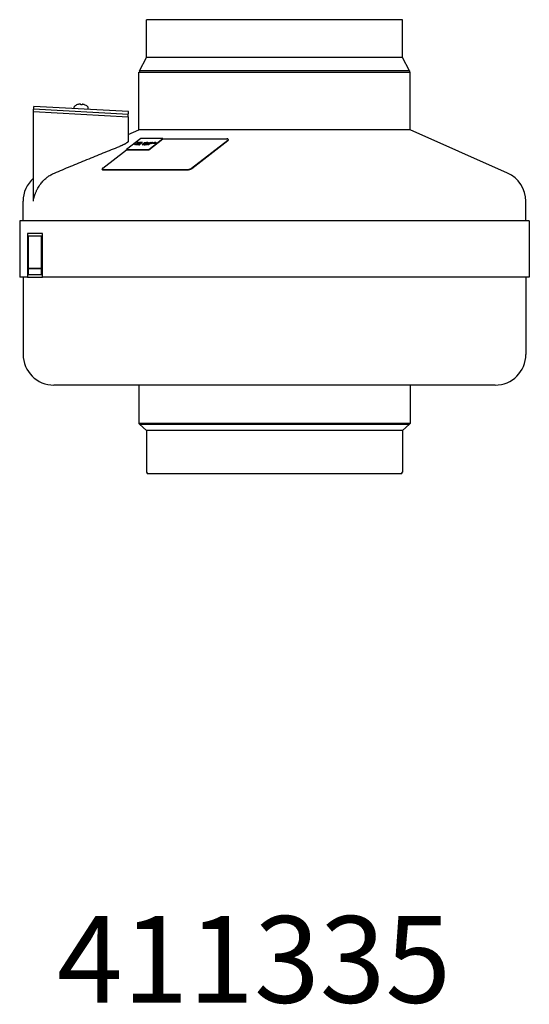
# Model space of a CAD drawing. Units: inches. Extents: x -9.3 to 19.4, y -11.8 to 15.7.
# Drawn here: x 7.7 to 19.4, y -7 to 15.7 of the extents above; entities that cross this region are included whole.
import ezdxf

# ---------------------------------------------------------------- set-up
doc = ezdxf.new("R2010")
doc.units = ezdxf.units.IN
doc.header["$LTSCALE"] = 0.935
doc.header["$MEASUREMENT"] = 0
doc.layers.get('0').update_dxf_attribs({"linetype": 'CONTINUOUS'})
doc.layers.add('03___PRT_ALL_CURVES', color=7, linetype='CONTINUOUS')
doc.styles.get("Standard").update_dxf_attribs({"font": 'txt', "width": 0.8})

msp = doc.modelspace()

# ---------------------------------------------------------------- linework, layer by layer
at = {"color": 7, "linetype": 'CONTINUOUS'}
for p, q in [((10.59, 14.83), (10.59, 15.705)), ((16.49, 15.705), (10.59, 15.705)), ((16.49, 14.83), (16.49, 15.705)), ((10.43, 14.524), (10.59, 14.83)), ((16.49, 14.83), (10.59, 14.83)), ((16.65, 14.524), (16.49, 14.83)), ((10.415, 13.161), (10.415, 14.495)), ((10.415, 14.495), (16.665, 14.495)), ((10.43, 14.524), (10.43, 14.495)), ((16.65, 14.524), (10.43, 14.524)), ((16.65, 14.524), (16.65, 14.495)), ((16.665, 13.161), (16.665, 14.495)), ((7.984, 13.584), (7.99, 13.704)), ((7.987, 13.644), (10.172, 13.526)), ((10.175, 13.586), (7.99, 13.704)), ((8.922, 13.653), (8.924, 13.694)), ((8.997, 13.745), (8.997, 13.745)), ((8.997, 13.745), (8.997, 13.745)), ((9.073, 13.741), (9.074, 13.751)), ((9.073, 13.741), (9.073, 13.741)), ((9.104, 13.75), (9.103, 13.739)), ((9.103, 13.739), (9.103, 13.739)), ((9.179, 13.735), (9.179, 13.735)), ((9.179, 13.735), (9.179, 13.735)), ((9.244, 13.636), (9.246, 13.676)), ((7.982, 11.516), (7.982, 13.584)), ((7.982, 13.584), (10.17, 13.466)), ((10.169, 13.466), (10.175, 13.586)), ((10.17, 13.466), (10.17, 12.899)), ((10.456, 12.96), (10.129, 12.706)), ((10.17, 13.052), (10.415, 13.161)), ((16.665, 13.161), (10.415, 13.161)), ((10.968, 12.96), (10.456, 12.96)), ((10.641, 12.706), (10.968, 12.96)), ((10.642, 12.702), (10.969, 12.955)), ((10.969, 12.955), (10.968, 12.96)), ((18.913, 12.165), (16.665, 13.161)), ((11.631, 12.271), (12.466, 12.916)), ((12.466, 12.916), (12.469, 12.919)), ((12.478, 12.935), (12.476, 12.943)), ((10.13, 12.702), (10.129, 12.706)), ((10.129, 12.706), (10.641, 12.706)), ((10.13, 12.702), (10.642, 12.702)), ((10.642, 12.702), (10.641, 12.706)), ((9.571, 12.251), (9.569, 12.259)), ((9.606, 12.239), (11.525, 12.239)), ((7.745, 11.064), (7.745, 11.516)), ((19.335, 11.064), (19.335, 11.516)), ((7.667, 11.064), (7.667, 9.765)), ((19.414, 11.064), (7.667, 11.064)), ((19.414, 11.064), (19.414, 9.765)), ((7.845, 10.767), (7.845, 9.763)), ((8.193, 10.767), (7.845, 10.767)), ((7.862, 10.708), (7.862, 9.972)), ((8.169, 10.708), (7.862, 10.708)), ((8.165, 9.972), (8.165, 10.708)), ((8.169, 9.972), (8.169, 10.708)), ((8.189, 9.763), (8.189, 10.767)), ((8.193, 9.763), (8.193, 10.767)), ((7.862, 9.972), (8.169, 9.972)), ((7.862, 9.953), (7.862, 9.822)), ((8.169, 9.953), (7.862, 9.953)), ((7.862, 9.822), (8.169, 9.822)), ((8.165, 9.822), (8.165, 9.953)), ((8.169, 9.822), (8.169, 9.953)), ((7.845, 9.765), (7.667, 9.765)), ((7.745, 9.765), (7.745, 7.98)), ((7.845, 9.763), (8.193, 9.763)), ((19.414, 9.765), (8.193, 9.765)), ((19.335, 9.765), (19.335, 7.98)), ((18.627, 7.272), (8.454, 7.272)), ((10.415, 7.272), (10.415, 6.382)), ((16.665, 7.272), (16.665, 6.382)), ((10.415, 6.382), (10.421, 6.377)), ((16.665, 6.382), (10.415, 6.382)), ((16.66, 6.377), (10.421, 6.377)), ((10.43, 6.368), (10.43, 6.377)), ((10.43, 6.368), (10.59, 6.224)), ((10.43, 6.368), (16.65, 6.368)), ((16.65, 6.368), (16.49, 6.224)), ((16.65, 6.368), (16.65, 6.377)), ((16.665, 6.382), (16.66, 6.377)), ((16.49, 6.224), (10.59, 6.224)), ((10.59, 6.224), (10.59, 5.264)), ((16.49, 6.224), (16.49, 5.264)), ((16.451, 5.224), (10.63, 5.224))]:
    msp.add_line(p, q, dxfattribs=at)
at = {"color": 3, "linetype": 'CONTINUOUS'}
for p, q in [((10.969, 12.955), (12.441, 12.955)), ((11.629, 12.278), (12.464, 12.923)), ((9.581, 12.278), (10.13, 12.702)), ((9.604, 12.246), (11.523, 12.246))]:
    msp.add_line(p, q, dxfattribs=at)
at = {"color": 7, "linetype": 'CONTINUOUS'}
for centre, radius, start, end in [((8.939, 13.693), 0.015, 131.4236, 176.9103), ((9.077, 13.537), 0.223, 110.9652, 131.4236), ((9.077, 13.535), 0.224, 110.5169, 110.7909), ((9.077, 13.537), 0.223, 102.8039, 110.6728), ((9.058, 13.591), 0.166, 90.4462, 100.6588), ((9.074, 13.481), 0.26, 83.6065, 90.2141), ((9.101, 13.589), 0.166, 73.1617, 83.3743), ((9.077, 13.537), 0.223, 63.1477, 71.0166), ((9.077, 13.535), 0.224, 63.0296, 63.3036), ((9.077, 13.537), 0.223, 42.3969, 62.8553), ((9.231, 13.677), 0.015, 356.9103, 42.3969), ((8.455, 11.516), 0.71, 131.7846, 180), ((18.625, 11.516), 0.71, 0, 66.1045), ((8.454, 7.98), 0.709, 180, 270), ((18.627, 7.98), 0.709, 270, 360), ((10.63, 5.264), 0.0394, 180, 270), ((16.451, 5.264), 0.0394, 270, 360)]:
    msp.add_arc(centre, radius, start, end, dxfattribs=at)
at = {"color": 3, "linetype": 'CONTINUOUS'}
msp.add_arc((11.584, 12.336), 0.0734, 306.0041, 307.6576, dxfattribs=at)
at = {"color": 7, "linetype": 'CONTINUOUS'}
for points in [[(8.997, 13.745), (8.997, 13.745), (8.997, 13.745), (8.997, 13.745)], [(9.179, 13.735), (9.179, 13.735), (9.179, 13.735), (9.179, 13.735)]]:
    msp.add_open_spline(points, degree=3, dxfattribs=at)
for points, knots in [([(9.074, 13.751), (9.072, 13.752), (9.07, 13.753), (9.065, 13.755), (9.061, 13.756), (9.058, 13.757), (9.057, 13.757)], [0, 0, 0, 0, 0.255818, 0.507113, 0.754836, 1, 1, 1, 1]), ([(9.121, 13.753), (9.119, 13.753), (9.116, 13.753), (9.112, 13.752), (9.108, 13.751), (9.105, 13.75), (9.104, 13.75)], [0, 0, 0, 0, 0.245165, 0.492889, 0.744183, 1, 1, 1, 1]), ([(8.466, 12.165), (8.591, 12.217), (8.779, 12.296), (9.029, 12.399), (9.217, 12.476), (9.405, 12.553), (9.593, 12.63), (9.782, 12.706), (9.907, 12.756), (9.97, 12.781)], [0, 0, 0, 0, 0.25, 0.375, 0.5, 0.625, 0.75, 0.875, 1, 1, 1, 1]), ([(10.17, 12.899), (10.17, 12.898), (10.17, 12.897), (10.17, 12.896), (10.169, 12.895), (10.169, 12.893), (10.168, 12.892), (10.167, 12.891), (10.166, 12.889), (10.164, 12.887), (10.161, 12.884), (10.158, 12.881), (10.154, 12.877), (10.15, 12.874), (10.145, 12.87), (10.14, 12.867), (10.135, 12.863), (10.129, 12.859), (10.121, 12.854), (10.11, 12.847), (10.095, 12.839), (10.08, 12.83), (10.063, 12.822), (10.046, 12.813), (10.028, 12.805), (10.009, 12.797), (9.99, 12.789), (9.977, 12.783), (9.97, 12.781)], [0, 0, 0, 0, 0.008708, 0.013567, 0.018812, 0.024472, 0.030569, 0.037116, 0.044124, 0.059541, 0.076837, 0.095998, 0.11699, 0.139765, 0.164269, 0.190441, 0.218215, 0.247525, 0.278301, 0.343967, 0.414643, 0.489751, 0.568708, 0.650924, 0.735795, 0.8227, 0.910994, 1, 1, 1, 1]), ([(12.469, 12.919), (12.47, 12.919), (12.471, 12.921), (12.473, 12.923), (12.475, 12.925), (12.476, 12.927), (12.477, 12.929), (12.478, 12.931), (12.478, 12.933), (12.478, 12.935), (12.478, 12.935)], [0, 0, 0, 0, 0.166332, 0.319271, 0.458851, 0.58567, 0.700984, 0.806635, 0.905197, 1, 1, 1, 1]), ([(8.168, 11.939), (8.178, 11.952), (8.193, 11.97), (8.215, 11.993), (8.237, 12.015), (8.266, 12.042), (8.296, 12.067), (8.322, 12.085), (8.348, 12.103), (8.381, 12.124), (8.423, 12.146), (8.452, 12.159), (8.466, 12.165)], [0, 0, 0, 0, 0.124995, 0.187502, 0.250007, 0.375002, 0.499998, 0.562504, 0.62501, 0.750006, 0.875003, 1, 1, 1, 1]), ([(9.571, 12.251), (9.571, 12.251), (9.572, 12.25), (9.572, 12.249), (9.573, 12.247), (9.575, 12.246), (9.576, 12.245), (9.578, 12.244), (9.58, 12.243), (9.582, 12.242), (9.584, 12.241), (9.588, 12.241), (9.593, 12.24), (9.599, 12.239), (9.604, 12.239), (9.606, 12.239)], [0, 0, 0, 0, 0.038212, 0.077414, 0.118523, 0.162308, 0.209361, 0.260123, 0.314915, 0.373954, 0.437349, 0.505143, 0.653847, 0.819379, 1, 1, 1, 1]), ([(11.525, 12.239), (11.527, 12.239), (11.532, 12.239), (11.541, 12.24), (11.553, 12.241), (11.565, 12.244), (11.575, 12.246), (11.583, 12.248), (11.59, 12.251), (11.597, 12.253), (11.604, 12.256), (11.61, 12.259), (11.616, 12.262), (11.621, 12.265), (11.626, 12.268), (11.629, 12.27), (11.631, 12.271)], [0, 0, 0, 0, 0.05816, 0.119536, 0.249597, 0.385751, 0.454727, 0.523503, 0.591486, 0.6581, 0.722774, 0.78498, 0.844247, 0.900122, 0.952175, 1, 1, 1, 1]), ([(7.982, 11.516), (7.982, 11.519), (7.982, 11.524), (7.983, 11.531), (7.984, 11.538), (7.985, 11.546), (7.986, 11.553), (7.987, 11.56), (7.988, 11.567), (7.99, 11.576), (7.993, 11.588), (7.996, 11.601), (8, 11.615), (8.005, 11.633), (8.012, 11.655), (8.022, 11.682), (8.032, 11.709), (8.044, 11.735), (8.056, 11.762), (8.074, 11.797), (8.099, 11.84), (8.132, 11.891), (8.156, 11.923), (8.168, 11.939)], [0, 0, 0, 0, 0.016274, 0.032374, 0.048224, 0.063834, 0.079253, 0.09453, 0.109707, 0.124815, 0.154908, 0.18493, 0.214951, 0.245011, 0.305346, 0.366069, 0.427252, 0.488936, 0.551144, 0.613889, 0.740936, 0.869854, 1, 1, 1, 1])]:
    msp.add_open_spline(points, degree=3, knots=knots, dxfattribs=at)
at = {"color": 3, "linetype": 'CONTINUOUS'}
for points, knots in [([(12.476, 12.943), (12.476, 12.943), (12.475, 12.944), (12.475, 12.945), (12.474, 12.947), (12.472, 12.948), (12.471, 12.949), (12.469, 12.95), (12.467, 12.951), (12.465, 12.952), (12.463, 12.953), (12.459, 12.953), (12.454, 12.954), (12.448, 12.955), (12.443, 12.955), (12.441, 12.955)], [0, 0, 0, 0, 0.038212, 0.077414, 0.118523, 0.162308, 0.209361, 0.260123, 0.314915, 0.373954, 0.437349, 0.505143, 0.653847, 0.819379, 1, 1, 1, 1]), ([(12.464, 12.923), (12.465, 12.924), (12.467, 12.925), (12.469, 12.927), (12.471, 12.929), (12.472, 12.931), (12.473, 12.931)], [0, 0, 0, 0, 0.277762, 0.537201, 0.777978, 1, 1, 1, 1]), ([(12.473, 12.931), (12.473, 12.932), (12.474, 12.934), (12.475, 12.936), (12.476, 12.937), (12.476, 12.939), (12.476, 12.94), (12.476, 12.941), (12.476, 12.942), (12.476, 12.943)], [0, 0, 0, 0, 0.294597, 0.428108, 0.553463, 0.671786, 0.784483, 0.89325, 1, 1, 1, 1]), ([(9.581, 12.278), (9.58, 12.277), (9.578, 12.276), (9.575, 12.273), (9.573, 12.27), (9.571, 12.268), (9.57, 12.266), (9.569, 12.263), (9.569, 12.261), (9.569, 12.259), (9.569, 12.259)], [0, 0, 0, 0, 0.170993, 0.327714, 0.469917, 0.597765, 0.712308, 0.815448, 0.910034, 1, 1, 1, 1]), ([(11.523, 12.246), (11.525, 12.246), (11.53, 12.246), (11.539, 12.247), (11.55, 12.248), (11.562, 12.251), (11.572, 12.253), (11.582, 12.256), (11.593, 12.259), (11.604, 12.264), (11.612, 12.268), (11.618, 12.271), (11.623, 12.274), (11.626, 12.276), (11.627, 12.277)], [0, 0, 0, 0, 0.057734, 0.118596, 0.247494, 0.382506, 0.451003, 0.519411, 0.653705, 0.781064, 0.840918, 0.897631, 0.95079, 1, 1, 1, 1]), ([(9.569, 12.259), (9.569, 12.258), (9.57, 12.257), (9.57, 12.256), (9.571, 12.255), (9.572, 12.254), (9.573, 12.253), (9.575, 12.252), (9.576, 12.251), (9.578, 12.25)], [0, 0, 0, 0, 0.106625, 0.215295, 0.327944, 0.446283, 0.571703, 0.705302, 1, 1, 1, 1]), ([(9.578, 12.25), (9.578, 12.25), (9.58, 12.249), (9.583, 12.249), (9.586, 12.248), (9.589, 12.247), (9.593, 12.247), (9.598, 12.246), (9.602, 12.246), (9.604, 12.246)], [0, 0, 0, 0, 0.096859, 0.201915, 0.315253, 0.436851, 0.566568, 0.704007, 1, 1, 1, 1])]:
    msp.add_open_spline(points, degree=3, knots=knots, dxfattribs=at)
at = {"layer": '03___PRT_ALL_CURVES', "color": 4, "linetype": 'CONTINUOUS'}
for p, q in [((10.311, 12.815), (10.338, 12.837)), ((10.316, 12.815), (10.311, 12.815)), ((10.329, 12.825), (10.316, 12.815)), ((10.352, 12.825), (10.329, 12.825)), ((10.34, 12.834), (10.333, 12.828)), ((10.333, 12.828), (10.356, 12.828)), ((10.338, 12.837), (10.371, 12.837)), ((10.367, 12.834), (10.34, 12.834)), ((10.356, 12.828), (10.352, 12.825)), ((10.357, 12.819), (10.358, 12.82)), ((10.358, 12.817), (10.357, 12.819)), ((10.358, 12.82), (10.36, 12.823)), ((10.361, 12.816), (10.358, 12.817)), ((10.36, 12.823), (10.369, 12.83)), ((10.362, 12.854), (10.361, 12.852)), ((10.361, 12.852), (10.364, 12.851)), ((10.365, 12.815), (10.361, 12.816)), ((10.363, 12.856), (10.362, 12.854)), ((10.369, 12.856), (10.363, 12.856)), ((10.364, 12.851), (10.368, 12.85)), ((10.364, 12.821), (10.365, 12.823)), ((10.364, 12.82), (10.364, 12.821)), ((10.365, 12.819), (10.364, 12.82)), ((10.365, 12.823), (10.374, 12.83)), ((10.368, 12.818), (10.365, 12.819)), ((10.372, 12.815), (10.365, 12.815)), ((10.371, 12.837), (10.367, 12.834)), ((10.368, 12.855), (10.369, 12.856)), ((10.369, 12.853), (10.368, 12.855)), ((10.368, 12.85), (10.375, 12.85)), ((10.376, 12.818), (10.368, 12.818)), ((10.372, 12.853), (10.369, 12.853)), ((10.369, 12.83), (10.373, 12.832)), ((10.379, 12.853), (10.372, 12.853)), ((10.377, 12.816), (10.372, 12.815)), ((10.373, 12.832), (10.377, 12.834)), ((10.374, 12.83), (10.377, 12.831)), ((10.375, 12.85), (10.381, 12.851)), ((10.377, 12.865), (10.376, 12.863)), ((10.376, 12.863), (10.377, 12.861)), ((10.38, 12.819), (10.376, 12.818)), ((10.38, 12.867), (10.377, 12.865)), ((10.377, 12.861), (10.379, 12.86)), ((10.377, 12.834), (10.383, 12.835)), ((10.377, 12.831), (10.381, 12.833)), ((10.382, 12.817), (10.377, 12.816)), ((10.379, 12.86), (10.382, 12.86)), ((10.383, 12.853), (10.379, 12.853)), ((10.383, 12.868), (10.38, 12.867)), ((10.384, 12.82), (10.38, 12.819)), ((10.381, 12.851), (10.385, 12.852)), ((10.381, 12.833), (10.385, 12.834)), ((10.382, 12.864), (10.383, 12.865)), ((10.384, 12.863), (10.382, 12.864)), ((10.382, 12.86), (10.388, 12.86)), ((10.388, 12.819), (10.382, 12.817)), ((10.389, 12.87), (10.383, 12.868)), ((10.383, 12.865), (10.384, 12.866)), ((10.387, 12.854), (10.383, 12.853)), ((10.383, 12.835), (10.387, 12.836)), ((10.384, 12.866), (10.387, 12.867)), ((10.386, 12.862), (10.384, 12.863)), ((10.387, 12.821), (10.384, 12.82)), ((10.385, 12.852), (10.391, 12.853)), ((10.385, 12.834), (10.389, 12.834)), ((10.391, 12.862), (10.386, 12.862)), ((10.387, 12.867), (10.391, 12.868)), ((10.391, 12.856), (10.387, 12.854)), ((10.387, 12.836), (10.393, 12.837)), ((10.391, 12.823), (10.387, 12.821)), ((10.388, 12.86), (10.391, 12.859)), ((10.392, 12.82), (10.388, 12.819)), ((10.394, 12.871), (10.389, 12.87)), ((10.389, 12.834), (10.396, 12.834)), ((10.391, 12.868), (10.394, 12.869)), ((10.395, 12.862), (10.391, 12.862)), ((10.391, 12.859), (10.392, 12.858)), ((10.392, 12.857), (10.391, 12.856)), ((10.391, 12.853), (10.395, 12.855)), ((10.399, 12.83), (10.391, 12.823)), ((10.392, 12.858), (10.392, 12.857)), ((10.396, 12.823), (10.392, 12.82)), ((10.393, 12.837), (10.4, 12.837)), ((10.398, 12.872), (10.394, 12.871)), ((10.394, 12.869), (10.4, 12.869)), ((10.422, 12.837), (10.394, 12.815)), ((10.394, 12.815), (10.399, 12.815)), ((10.398, 12.861), (10.395, 12.862)), ((10.395, 12.855), (10.398, 12.857)), ((10.396, 12.85), (10.424, 12.872)), ((10.429, 12.85), (10.396, 12.85)), ((10.396, 12.834), (10.399, 12.834)), ((10.405, 12.83), (10.396, 12.823)), ((10.402, 12.872), (10.398, 12.872)), ((10.399, 12.859), (10.398, 12.861)), ((10.398, 12.857), (10.399, 12.859)), ((10.399, 12.834), (10.401, 12.833)), ((10.401, 12.831), (10.399, 12.83)), ((10.399, 12.815), (10.412, 12.825)), ((10.4, 12.869), (10.402, 12.868)), ((10.4, 12.837), (10.404, 12.836)), ((10.401, 12.833), (10.401, 12.831)), ((10.406, 12.871), (10.402, 12.872)), ((10.402, 12.868), (10.402, 12.867)), ((10.402, 12.867), (10.402, 12.867)), ((10.402, 12.867), (10.408, 12.867)), ((10.404, 12.836), (10.406, 12.835)), ((10.415, 12.86), (10.405, 12.853)), ((10.405, 12.853), (10.432, 12.853)), ((10.407, 12.832), (10.405, 12.83)), ((10.408, 12.87), (10.406, 12.871)), ((10.406, 12.835), (10.407, 12.834)), ((10.407, 12.834), (10.407, 12.832)), ((10.408, 12.868), (10.408, 12.87)), ((10.408, 12.867), (10.408, 12.868)), ((10.412, 12.825), (10.427, 12.825)), ((10.438, 12.86), (10.415, 12.86)), ((10.424, 12.835), (10.415, 12.828)), ((10.415, 12.828), (10.432, 12.828)), ((10.426, 12.869), (10.418, 12.863)), ((10.418, 12.863), (10.442, 12.863)), ((10.443, 12.837), (10.422, 12.837)), ((10.427, 12.825), (10.422, 12.815)), ((10.422, 12.815), (10.428, 12.815)), ((10.424, 12.872), (10.457, 12.872)), ((10.441, 12.835), (10.424, 12.835)), ((10.453, 12.869), (10.426, 12.869)), ((10.428, 12.815), (10.434, 12.826)), ((10.432, 12.853), (10.429, 12.85)), ((10.432, 12.828), (10.436, 12.828)), ((10.434, 12.826), (10.438, 12.827)), ((10.436, 12.85), (10.464, 12.872)), ((10.469, 12.85), (10.436, 12.85)), ((10.436, 12.828), (10.439, 12.829)), ((10.442, 12.863), (10.438, 12.86)), ((10.438, 12.827), (10.443, 12.829)), ((10.439, 12.829), (10.441, 12.83)), ((10.443, 12.834), (10.441, 12.835)), ((10.441, 12.83), (10.443, 12.832)), ((10.447, 12.836), (10.443, 12.837)), ((10.444, 12.833), (10.443, 12.834)), ((10.443, 12.832), (10.444, 12.833)), ((10.443, 12.829), (10.446, 12.83)), ((10.454, 12.86), (10.445, 12.853)), ((10.445, 12.853), (10.472, 12.853)), ((10.446, 12.83), (10.448, 12.832)), ((10.449, 12.835), (10.447, 12.836)), ((10.448, 12.832), (10.449, 12.833)), ((10.449, 12.833), (10.449, 12.835)), ((10.457, 12.872), (10.453, 12.869)), ((10.478, 12.86), (10.454, 12.86)), ((10.466, 12.869), (10.458, 12.863)), ((10.458, 12.863), (10.482, 12.863)), ((10.464, 12.872), (10.496, 12.872)), ((10.493, 12.869), (10.466, 12.869)), ((10.472, 12.853), (10.469, 12.85)), ((10.482, 12.863), (10.478, 12.86)), ((10.496, 12.872), (10.493, 12.869)), ((10.493, 12.815), (10.518, 12.835)), ((10.499, 12.815), (10.493, 12.815)), ((10.523, 12.835), (10.499, 12.815)), ((10.504, 12.835), (10.507, 12.837)), ((10.518, 12.835), (10.504, 12.835)), ((10.507, 12.837), (10.541, 12.837)), ((10.519, 12.85), (10.547, 12.872)), ((10.541, 12.85), (10.519, 12.85)), ((10.52, 12.815), (10.548, 12.837)), ((10.553, 12.815), (10.52, 12.815)), ((10.538, 12.835), (10.523, 12.835)), ((10.528, 12.853), (10.549, 12.869)), ((10.544, 12.853), (10.528, 12.853)), ((10.539, 12.825), (10.529, 12.818)), ((10.529, 12.818), (10.556, 12.818)), ((10.541, 12.837), (10.538, 12.835)), ((10.562, 12.825), (10.539, 12.825)), ((10.546, 12.851), (10.541, 12.85)), ((10.55, 12.834), (10.542, 12.828)), ((10.542, 12.828), (10.566, 12.828)), ((10.549, 12.853), (10.544, 12.853)), ((10.551, 12.852), (10.546, 12.851)), ((10.547, 12.872), (10.569, 12.872)), ((10.548, 12.837), (10.581, 12.837)), ((10.549, 12.869), (10.565, 12.869)), ((10.553, 12.854), (10.549, 12.853)), ((10.577, 12.834), (10.55, 12.834)), ((10.557, 12.853), (10.551, 12.852)), ((10.556, 12.856), (10.553, 12.854)), ((10.556, 12.818), (10.553, 12.815)), ((10.559, 12.857), (10.556, 12.856)), ((10.561, 12.855), (10.557, 12.853)), ((10.568, 12.864), (10.559, 12.857)), ((10.56, 12.815), (10.59, 12.826)), ((10.566, 12.815), (10.56, 12.815)), ((10.565, 12.857), (10.561, 12.855)), ((10.566, 12.828), (10.562, 12.825)), ((10.59, 12.872), (10.563, 12.85)), ((10.563, 12.85), (10.568, 12.85)), ((10.565, 12.869), (10.568, 12.868)), ((10.574, 12.864), (10.565, 12.857)), ((10.589, 12.824), (10.566, 12.815)), ((10.568, 12.868), (10.57, 12.867)), ((10.57, 12.866), (10.568, 12.864)), ((10.568, 12.85), (10.58, 12.86)), ((10.569, 12.872), (10.573, 12.871)), ((10.57, 12.867), (10.57, 12.866)), ((10.573, 12.871), (10.575, 12.87)), ((10.576, 12.867), (10.574, 12.864)), ((10.575, 12.87), (10.576, 12.868)), ((10.576, 12.868), (10.576, 12.867)), ((10.581, 12.837), (10.577, 12.834)), ((10.58, 12.86), (10.596, 12.86)), ((10.593, 12.869), (10.584, 12.862)), ((10.584, 12.862), (10.601, 12.862)), ((10.59, 12.826), (10.588, 12.837)), ((10.588, 12.837), (10.593, 12.837)), ((10.591, 12.815), (10.589, 12.824)), ((10.612, 12.872), (10.59, 12.872)), ((10.596, 12.86), (10.591, 12.85)), ((10.591, 12.85), (10.597, 12.85)), ((10.596, 12.815), (10.591, 12.815)), ((10.61, 12.869), (10.593, 12.869)), ((10.593, 12.837), (10.595, 12.828)), ((10.595, 12.828), (10.619, 12.837)), ((10.624, 12.837), (10.595, 12.826)), ((10.595, 12.826), (10.596, 12.815)), ((10.597, 12.85), (10.602, 12.861)), ((10.601, 12.862), (10.605, 12.863)), ((10.602, 12.861), (10.607, 12.862)), ((10.604, 12.85), (10.647, 12.872)), ((10.61, 12.85), (10.604, 12.85)), ((10.605, 12.863), (10.608, 12.864)), ((10.607, 12.862), (10.612, 12.863)), ((10.608, 12.864), (10.61, 12.865)), ((10.612, 12.869), (10.61, 12.869)), ((10.61, 12.865), (10.612, 12.867)), ((10.62, 12.856), (10.61, 12.85)), ((10.616, 12.871), (10.612, 12.872)), ((10.613, 12.868), (10.612, 12.869)), ((10.612, 12.867), (10.613, 12.868)), ((10.612, 12.863), (10.615, 12.865)), ((10.615, 12.865), (10.617, 12.867)), ((10.618, 12.87), (10.616, 12.871)), ((10.617, 12.867), (10.618, 12.868)), ((10.618, 12.868), (10.618, 12.87)), ((10.618, 12.815), (10.643, 12.835)), ((10.623, 12.815), (10.618, 12.815)), ((10.619, 12.837), (10.624, 12.837)), ((10.638, 12.856), (10.62, 12.856)), ((10.648, 12.835), (10.623, 12.815)), ((10.624, 12.857), (10.648, 12.87)), ((10.64, 12.857), (10.624, 12.857)), ((10.628, 12.835), (10.631, 12.837)), ((10.643, 12.835), (10.628, 12.835)), ((10.631, 12.837), (10.666, 12.837)), ((10.635, 12.85), (10.638, 12.856)), ((10.64, 12.85), (10.635, 12.85)), ((10.654, 12.872), (10.64, 12.85)), ((10.648, 12.87), (10.64, 12.857)), ((10.647, 12.872), (10.654, 12.872)), ((10.663, 12.835), (10.648, 12.835)), ((10.655, 12.85), (10.675, 12.872)), ((10.662, 12.85), (10.655, 12.85)), ((10.692, 12.867), (10.662, 12.85)), ((10.666, 12.837), (10.663, 12.835)), ((10.681, 12.872), (10.665, 12.855)), ((10.665, 12.855), (10.694, 12.872)), ((10.675, 12.872), (10.681, 12.872)), ((10.677, 12.85), (10.692, 12.867)), ((10.684, 12.85), (10.677, 12.85)), ((10.719, 12.872), (10.684, 12.85)), ((10.701, 12.872), (10.687, 12.855)), ((10.687, 12.855), (10.713, 12.872)), ((10.694, 12.872), (10.701, 12.872)), ((10.698, 12.85), (10.726, 12.872)), ((10.704, 12.85), (10.698, 12.85)), ((10.732, 12.872), (10.704, 12.85)), ((10.711, 12.85), (10.739, 12.872)), ((10.716, 12.85), (10.711, 12.85)), ((10.713, 12.872), (10.719, 12.872)), ((10.741, 12.869), (10.716, 12.85)), ((10.726, 12.872), (10.732, 12.872)), ((10.739, 12.872), (10.747, 12.872)), ((10.739, 12.85), (10.741, 12.869)), ((10.747, 12.85), (10.739, 12.85)), ((10.746, 12.853), (10.77, 12.872)), ((10.747, 12.872), (10.746, 12.853)), ((10.775, 12.872), (10.747, 12.85)), ((10.761, 12.853), (10.762, 12.855)), ((10.762, 12.852), (10.761, 12.853)), ((10.762, 12.855), (10.764, 12.857)), ((10.765, 12.851), (10.762, 12.852)), ((10.764, 12.857), (10.773, 12.864)), ((10.769, 12.85), (10.765, 12.851)), ((10.769, 12.857), (10.768, 12.856)), ((10.768, 12.856), (10.768, 12.854)), ((10.768, 12.854), (10.769, 12.853)), ((10.778, 12.864), (10.769, 12.857)), ((10.769, 12.853), (10.772, 12.853)), ((10.777, 12.85), (10.769, 12.85)), ((10.77, 12.872), (10.775, 12.872)), ((10.772, 12.853), (10.781, 12.853)), ((10.773, 12.864), (10.777, 12.867)), ((10.777, 12.867), (10.781, 12.868)), ((10.782, 12.851), (10.777, 12.85)), ((10.781, 12.866), (10.778, 12.864)), ((10.781, 12.868), (10.787, 12.87)), ((10.785, 12.867), (10.781, 12.866)), ((10.781, 12.853), (10.785, 12.853)), ((10.787, 12.852), (10.782, 12.851)), ((10.789, 12.868), (10.785, 12.867)), ((10.785, 12.853), (10.789, 12.854)), ((10.787, 12.87), (10.792, 12.871)), ((10.793, 12.853), (10.787, 12.852)), ((10.788, 12.859), (10.791, 12.862)), ((10.796, 12.859), (10.788, 12.859)), ((10.793, 12.869), (10.789, 12.868)), ((10.789, 12.854), (10.791, 12.856)), ((10.791, 12.862), (10.805, 12.862)), ((10.791, 12.856), (10.796, 12.859)), ((10.792, 12.871), (10.797, 12.872)), ((10.801, 12.869), (10.793, 12.869)), ((10.796, 12.855), (10.793, 12.853)), ((10.805, 12.862), (10.796, 12.855)), ((10.797, 12.872), (10.805, 12.872)), ((10.804, 12.868), (10.801, 12.869)), ((10.806, 12.867), (10.804, 12.868)), ((10.805, 12.872), (10.809, 12.871)), ((10.805, 12.866), (10.806, 12.867)), ((10.81, 12.866), (10.805, 12.866)), ((10.809, 12.871), (10.811, 12.87)), ((10.812, 12.868), (10.81, 12.866)), ((10.811, 12.87), (10.812, 12.868))]:
    msp.add_line(p, q, dxfattribs=at)

# ---------------------------------------------------------------- texts
at = {"color": 2, "linetype": 'CONTINUOUS', "insert": (8.526, -4.983), "char_height": 2, "width": 9.6, "attachment_point": 1, "line_spacing_factor": 0.9}
msp.add_mtext('411335', dxfattribs=at)

doc.saveas('drawing.dxf')
